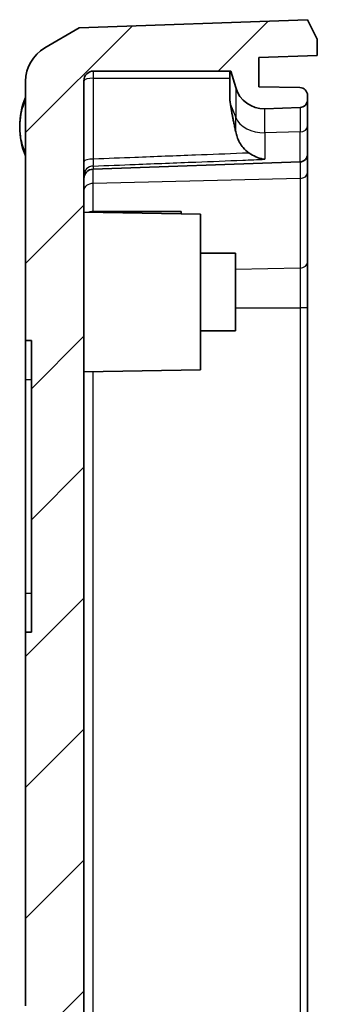
# Model space of a CAD drawing. Units: millimetres. Extents: x 270 to 2646, y 238 to 660.
# Drawn here: x 2413 to 2429, y 490 to 540 of the extents above; entities that cross this region are included whole.
import ezdxf

# ---------------------------------------------------------------- set-up
doc = ezdxf.new("R2010")
doc.units = ezdxf.units.MM
for name, color, linetype, lineweight in [('Hatch (ISO)', 1, 'Continuous', 18), ('Visible (ISO)', 7, 'Continuous', 35), ('Visible Narrow (ISO)', 7, 'Continuous', 25)]:
    doc.layers.add(name, color=color, linetype=linetype, lineweight=lineweight)

msp = doc.modelspace()

# ---------------------------------------------------------------- hatches: boundary and pattern name
at = {"layer": 'Hatch (ISO)'}
h = msp.add_hatch(dxfattribs=at)
h.set_pattern_fill('ANSI31', color=256, scale=38.1, style=0)
h.set_pattern_definition([(45, (2037.913, 226.137), (-3.367596, 3.367596), [])])
edge = h.paths.add_edge_path()
edge.add_line((2414.5529, 416.6929), (2416.3075, 415.6494))
edge.add_line((2416.3075, 415.6494), (2428.0575, 415.2391))
edge.add_line((2428.0575, 415.2391), (2428.5575, 416.2391))
edge.add_line((2428.5575, 416.2391), (2428.5575, 417.0843))
edge.add_line((2428.5575, 417.0843), (2425.5575, 417.1891))
edge.add_line((2425.5575, 417.1891), (2425.5575, 417.6816))
edge.add_ellipse((2425.3575, 417.6816), major_axis=(0.2, 0), ratio=1, start_angle=0, end_angle=88)
edge.add_line((2425.3645, 417.8815), (2417.0401, 418.1722))
edge.add_ellipse((2417.0575, 418.6719), major_axis=(-0.0174, -0.4997), ratio=1, start_angle=272, end_angle=360, ccw=False)
edge.add_line((2416.5575, 418.6719), (2416.5575, 423.3391))
edge.add_line((2416.5575, 423.3391), (2417.0575, 423.3391))
edge.add_ellipse((2417.0575, 423.8391), major_axis=(0, -0.5), ratio=1, start_angle=0, end_angle=90)
edge.add_line((2417.5575, 423.8391), (2417.5575, 424.3391))
edge.add_line((2417.5575, 424.3391), (2413.7575, 424.3391))
edge.add_ellipse((2413.7575, 424.1391), major_axis=(0, 0.2), ratio=1, start_angle=0, end_angle=90)
edge.add_line((2413.5575, 424.1391), (2413.5575, 418.3967))
edge.add_ellipse((2415.6657, 418.3862), major_axis=(2.1058, -0.1053), ratio=0.9485647, start_angle=182.57593, end_angle=239.54971)
edge = h.paths.add_edge_path()
edge.add_line((2416.3075, 539.8288), (2414.5529, 538.7853))
edge.add_ellipse((2415.6657, 537.092), major_axis=(2.1058, 0.1053), ratio=0.9485647, start_angle=120.45029, end_angle=177.42407)
edge.add_line((2413.5575, 537.0815), (2413.5575, 523.7391))
edge.add_line((2413.5575, 523.7391), (2413.8575, 523.7391))
edge.add_line((2413.8575, 523.7391), (2413.8575, 508.7391))
edge.add_line((2413.8575, 508.7391), (2413.5575, 508.7391))
edge.add_line((2413.5575, 508.7391), (2413.5575, 489.5228))
edge.add_ellipse((2414.0575, 489.5228), major_axis=(-0.5, 0), ratio=1, start_angle=0, end_angle=75)
edge.add_line((2413.9281, 489.0398), (2415.3352, 488.6628))
edge.add_ellipse((2415.2575, 488.373), major_axis=(0.0776, 0.2898), ratio=1, start_angle=285, end_angle=360, ccw=False)
edge.add_line((2415.5575, 488.373), (2415.5575, 484.8391))
edge.add_ellipse((2415.7575, 484.8391), major_axis=(-0.2, 0), ratio=1, start_angle=0, end_angle=90)
edge.add_line((2415.7575, 484.6391), (2416.5575, 484.6391))
edge.add_line((2416.5575, 484.6391), (2419.4068, 484.3898))
edge.add_line((2419.4068, 484.3898), (2420.0575, 483.7391))
edge.add_line((2420.0575, 483.7391), (2420.0575, 481.7391))
edge.add_line((2420.0575, 481.7391), (2420.5575, 481.7391))
edge.add_line((2420.5575, 481.7391), (2421.0575, 481.7391))
edge.add_line((2421.0575, 481.7391), (2422.8575, 481.7391))
edge.add_line((2422.8575, 481.7391), (2425.0575, 481.7391))
edge.add_line((2425.0575, 481.7391), (2425.0575, 481.4891))
edge.add_line((2425.0575, 481.4891), (2425.0575, 480.7456))
edge.add_line((2425.0575, 480.7456), (2425.0575, 478.7326))
edge.add_line((2425.0575, 478.7326), (2425.0575, 477.9891))
edge.add_line((2425.0575, 477.9891), (2425.0575, 477.7391))
edge.add_line((2425.0575, 477.7391), (2422.8575, 477.7391))
edge.add_line((2422.8575, 477.7391), (2421.0575, 477.7391))
edge.add_line((2421.0575, 477.7391), (2420.5575, 477.7391))
edge.add_line((2420.5575, 477.7391), (2420.0575, 477.7391))
edge.add_line((2420.0575, 477.7391), (2420.0575, 475.7391))
edge.add_line((2420.0575, 475.7391), (2419.352, 475.0336))
edge.add_line((2419.352, 475.0336), (2416.5575, 474.7891))
edge.add_line((2416.5575, 474.7891), (2416.5575, 473.6095))
edge.add_line((2416.5575, 473.6095), (2417.0568, 473.0834))
edge.add_line((2417.0568, 473.0834), (2420.5575, 472.8999))
edge.add_line((2420.5575, 472.8999), (2420.5575, 469.0891))
edge.add_ellipse((2420.7575, 469.0891), major_axis=(-0.2, 0), ratio=1, start_angle=0, end_angle=90)
edge.add_line((2420.7575, 468.8891), (2425.5575, 468.8891))
edge.add_ellipse((2425.5575, 466.8891), major_axis=(0, 2), ratio=1, start_angle=270, end_angle=360, ccw=False)
edge.add_line((2427.5575, 466.8891), (2427.5575, 464.8391))
edge.add_line((2427.5575, 464.8391), (2427.7575, 464.8391))
edge.add_line((2427.7575, 464.8391), (2427.7575, 464.6391))
edge.add_line((2427.7575, 464.6391), (2427.5575, 464.6391))
edge.add_line((2427.5575, 464.6391), (2427.5575, 461.6391))
edge.add_line((2427.5575, 461.6391), (2427.7575, 461.6391))
edge.add_line((2427.7575, 461.6391), (2427.7575, 461.4391))
edge.add_line((2427.7575, 461.4391), (2427.5575, 461.4391))
edge.add_line((2427.5575, 461.4391), (2427.5575, 454.3391))
edge.add_line((2427.5575, 454.3391), (2427.7575, 454.3391))
edge.add_line((2427.7575, 454.3391), (2427.7575, 454.1391))
edge.add_line((2427.7575, 454.1391), (2427.5575, 454.1391))
edge.add_line((2427.5575, 454.1391), (2427.5575, 451.1391))
edge.add_line((2427.5575, 451.1391), (2427.7575, 451.1391))
edge.add_line((2427.7575, 451.1391), (2427.7575, 450.9391))
edge.add_line((2427.7575, 450.9391), (2427.5575, 450.9391))
edge.add_line((2427.5575, 450.9391), (2427.5575, 443.8391))
edge.add_line((2427.5575, 443.8391), (2427.7575, 443.8391))
edge.add_line((2427.7575, 443.8391), (2427.7575, 443.6391))
edge.add_line((2427.7575, 443.6391), (2427.5575, 443.6391))
edge.add_line((2427.5575, 443.6391), (2427.5575, 440.6391))
edge.add_line((2427.5575, 440.6391), (2427.7575, 440.6391))
edge.add_line((2427.7575, 440.6391), (2427.7575, 440.4391))
edge.add_line((2427.7575, 440.4391), (2427.5575, 440.4391))
edge.add_line((2427.5575, 440.4391), (2427.5575, 438.3891))
edge.add_ellipse((2425.5575, 438.3891), major_axis=(2, 0), ratio=1, start_angle=270, end_angle=360, ccw=False)
edge.add_line((2425.5575, 436.3891), (2420.7575, 436.3891))
edge.add_ellipse((2420.7575, 436.1891), major_axis=(0, 0.2), ratio=1, start_angle=0, end_angle=90)
edge.add_line((2420.5575, 436.1891), (2420.5575, 432.3783))
edge.add_line((2420.5575, 432.3783), (2417.0568, 432.1949))
edge.add_line((2417.0568, 432.1949), (2416.5575, 431.6687))
edge.add_line((2416.5575, 431.6687), (2416.5575, 431.3188))
edge.add_line((2416.5575, 431.3188), (2420.5575, 431.0391))
edge.add_line((2420.5575, 431.0391), (2420.5575, 424.3391))
edge.add_line((2420.5575, 424.3391), (2427.7316, 424.3391))
edge.add_ellipse((2427.6575, 424.7322), major_axis=(0.0741, -0.3931), ratio=1, start_angle=0, end_angle=79.3261)
edge.add_line((2428.0575, 424.7322), (2428.0575, 424.9528))
edge.add_ellipse((2427.6575, 424.9528), major_axis=(0.4, 0), ratio=1, start_angle=0, end_angle=88)
edge.add_line((2427.6715, 425.3526), (2422.5575, 425.5312))
edge.add_line((2422.5575, 425.5312), (2422.5575, 435.3891))
edge.add_line((2422.5575, 435.3891), (2425.5575, 435.3891))
edge.add_ellipse((2425.5575, 438.3891), major_axis=(0, -3), ratio=1, start_angle=0, end_angle=90)
edge.add_line((2428.5575, 438.3891), (2428.5575, 466.8891))
edge.add_ellipse((2425.5575, 466.8891), major_axis=(3, 0), ratio=1, start_angle=0, end_angle=90)
edge.add_line((2425.5575, 469.8891), (2422.5575, 469.8891))
edge.add_line((2422.5575, 469.8891), (2422.5575, 472.6365))
edge.add_line((2422.5575, 472.6365), (2421.2143, 474.1283))
edge.add_line((2421.2143, 474.1283), (2420.6295, 474.1898))
edge.add_line((2420.6295, 474.1898), (2421.4111, 474.9713))
edge.add_ellipse((2421.0575, 475.3249), major_axis=(0.3536, -0.3536), ratio=1, start_angle=0, end_angle=45)
edge.add_line((2421.5575, 475.3249), (2421.5575, 476.2042))
edge.add_line((2421.5575, 476.2042), (2422.5575, 476.2391))
edge.add_line((2422.5575, 476.2391), (2425.5575, 476.2391))
edge.add_ellipse((2425.5575, 477.2391), major_axis=(0, -1), ratio=1, start_angle=0, end_angle=90)
edge.add_line((2426.5575, 477.2391), (2426.5575, 482.2391))
edge.add_ellipse((2425.5575, 482.2391), major_axis=(1, 0), ratio=1, start_angle=0, end_angle=90)
edge.add_line((2425.5575, 483.2391), (2422.5575, 483.2391))
edge.add_line((2422.5575, 483.2391), (2421.5575, 483.274))
edge.add_line((2421.5575, 483.274), (2421.5575, 484.1533))
edge.add_ellipse((2421.0575, 484.1533), major_axis=(0.5, 0), ratio=1, start_angle=0, end_angle=45)
edge.add_line((2421.4111, 484.5069), (2421.3587, 484.5592))
edge.add_spline(control_points=[(2421.3587, 484.5592), (2421.3459, 484.572), (2421.3315, 484.583), (2421.3001, 484.6007), (2421.2833, 484.6075), (2421.2658, 484.6118)], knot_values=[-0.0108235, -0.0108235, -0.0108235, -0.0108235, -0.0054117, -0.0054117, 0, 0, 0, 0], degree=3, periodic=0)
edge.add_line((2421.2658, 484.6118), (2418.5575, 485.2891))
edge.add_line((2418.5575, 485.2891), (2416.5575, 485.7891))
edge.add_line((2416.5575, 485.7891), (2416.5575, 537.0994))
edge.add_ellipse((2417.0575, 537.0994), major_axis=(-0.5, 0), ratio=1, start_angle=270, end_angle=360, ccw=False)
edge.add_line((2417.0575, 537.5994), (2424.1183, 537.5994))
edge.add_line((2424.1183, 537.5994), (2424.3663, 536.7438))
edge.add_ellipse((2425.807, 537.1614), major_axis=(-1.4407, -0.4176), ratio=1, start_angle=0, end_angle=75.8355)
edge.add_line((2425.8593, 535.6623), (2427.6715, 535.7256))
edge.add_ellipse((2427.6575, 536.1254), major_axis=(0.014, -0.3998), ratio=1, start_angle=0, end_angle=88)
edge.add_line((2428.0575, 536.1254), (2428.0575, 536.346))
edge.add_ellipse((2427.6575, 536.346), major_axis=(0.4, 0), ratio=1, start_angle=0, end_angle=89)
edge.add_line((2427.6645, 536.746), (2425.5575, 536.7827))
edge.add_line((2425.5575, 536.7827), (2425.5575, 538.2891))
edge.add_line((2425.5575, 538.2891), (2428.5575, 538.3939))
edge.add_line((2428.5575, 538.3939), (2428.5575, 539.2391))
edge.add_line((2428.5575, 539.2391), (2428.0575, 540.2391))
edge.add_line((2428.0575, 540.2391), (2416.3075, 539.8288))

# ---------------------------------------------------------------- linework, layer by layer
at = {"layer": 'Visible (ISO)'}
for p, q in [((2416.3075, 539.8288), (2414.5529, 538.7853)), ((2428.0575, 540.2391), (2416.3075, 539.8288)), ((2428.5575, 539.2391), (2428.0575, 540.2391)), ((2428.5575, 538.3939), (2428.5575, 539.2391)), ((2425.5575, 538.2891), (2428.5575, 538.3939)), ((2425.5575, 536.7827), (2425.5575, 538.2891)), ((2417.0575, 537.5994), (2424.1183, 537.5994)), ((2424.0575, 537.5994), (2424.0575, 536.1218)), ((2424.1183, 537.5994), (2424.3663, 536.7438)), ((2413.5575, 537.0815), (2413.5575, 523.7391)), ((2416.5575, 485.7891), (2416.5575, 537.0994)), ((2427.6645, 536.746), (2425.5575, 536.7827)), ((2428.0575, 536.1254), (2428.0575, 536.346)), ((2425.8593, 535.6623), (2427.6715, 535.7256)), ((2428.0575, 534.7572), (2428.0575, 536.1254)), ((2428.0575, 534.7572), (2428.0575, 533.3254)), ((2428.0575, 532.3628), (2428.0575, 533.3254)), ((2427.6715, 532.9256), (2417.0401, 532.5544)), ((2428.0575, 527.7521), (2428.0575, 532.3628)), ((2422.5575, 530.2391), (2416.5575, 530.3438)), ((2417.0401, 530.3713), (2421.5575, 530.3713)), ((2421.5575, 530.3713), (2421.5575, 530.2566)), ((2422.5575, 530.2391), (2422.5575, 522.2391)), ((2422.5575, 528.2391), (2424.3575, 528.2391)), ((2424.3575, 528.2391), (2424.3575, 524.2391)), ((2428.0575, 525.4283), (2428.0575, 527.7521)), ((2428.0575, 468.5474), (2428.0575, 525.4283)), ((2422.5575, 524.2391), (2424.3575, 524.2391)), ((2413.5575, 523.7391), (2413.8575, 523.7391)), ((2413.5575, 521.7391), (2413.5575, 523.7391)), ((2413.8575, 523.7391), (2413.8575, 508.7391)), ((2422.5575, 522.2391), (2416.5575, 522.1344)), ((2413.5575, 510.7391), (2413.5575, 521.7391)), ((2413.5575, 508.7391), (2413.5575, 510.7391)), ((2413.8575, 508.7391), (2413.5575, 508.7391)), ((2413.5575, 508.7391), (2413.5575, 489.5228))]:
    msp.add_line(p, q, dxfattribs=at)
for centre, radius, start, end in [((2417.0575, 537.0994), 0.5, 90, 180), ((2425.807, 537.1614), 1.5, 196.1645, 272), ((2427.6575, 536.346), 0.4, 0, 89), ((2417.1575, 534.7391), 3.9, 157.38014, 202.61986), ((2427.6575, 536.1254), 0.4, 272, 0), ((2427.6575, 533.3254), 0.4, 272, 0), ((2417.0575, 532.0547), 0.5, 92, 180)]:
    msp.add_arc(centre, radius, start, end, dxfattribs=at)
for centre, major_axis, ratio, start_param, end_param in [((2415.6657, 537.092), (2.1058, 0.1053), 0.9485647, 2.0794857, 3.0941999), ((2417.0575, 530.0175), (-0.4997, 0.0246), 0.7062466, 4.7821174, 5.2127042)]:
    msp.add_ellipse(centre, major_axis=major_axis, ratio=ratio, start_param=start_param, end_param=end_param, dxfattribs=at)
for points, weights in [([(2424.0976, 535.8699), (2424.0783, 535.9945), (2424.0575, 536.1218)], [2.20765831525, 2.1954243117, 2.18237983766]), ([(2424.3663, 534.4643), (2424.1939, 535.2479), (2424.0976, 535.8699)], [3.024283842, 3.28282386958, 3.44741914761])]:
    msp.add_rational_spline(points, weights, degree=2, dxfattribs=at)
for points, knots in [([(2425.05, 533.3803), (2424.9344, 533.4596), (2424.8286, 533.5597), (2424.6157, 533.8155), (2424.5007, 534.0301), (2424.4082, 534.2974), (2424.3859, 534.3797), (2424.3663, 534.4643)], [0.59378637, 0.59378637, 0.59378637, 0.59378637, 0.63318513, 0.63318513, 0.69573189, 0.69573189, 0.72071749, 0.72071749, 0.72071749, 0.72071749]), ([(2425.05, 533.3803), (2425.0774, 533.3614), (2425.1052, 533.3432), (2425.2459, 533.2556), (2425.3627, 533.1974), (2425.6045, 533.106), (2425.7303, 533.0742), (2425.8567, 533.0588), (2425.858, 533.0586), (2425.8593, 533.0584)], [0, 0, 0, 0, 0.010112548, 0.010112548, 0.050895517, 0.050895517, 0.094100347, 0.094100347, 0.094560159, 0.094560159, 0.094560159, 0.094560159])]:
    msp.add_open_spline(points, degree=3, knots=knots, dxfattribs=at)
at = {"layer": 'Visible Narrow (ISO)'}
for p, q in [((2417.0575, 537.2288), (2417.0575, 537.5994)), ((2417.0575, 533.0714), (2417.0575, 537.2288)), ((2417.0575, 537.2288), (2424.0575, 537.2288)), ((2424.3663, 536.7438), (2424.3663, 535.2025)), ((2424.0976, 535.8699), (2424.3663, 535.2025)), ((2427.6715, 535.7256), (2427.6715, 534.4694)), ((2425.8593, 534.4238), (2425.8593, 535.6623)), ((2424.3663, 534.4643), (2424.3663, 535.2025)), ((2427.6715, 534.4694), (2425.8593, 534.4238)), ((2425.8593, 534.4238), (2425.8593, 533.0584)), ((2427.6715, 532.9256), (2427.6715, 534.4694)), ((2417.0401, 532.7133), (2417.0401, 532.5544)), ((2427.6715, 532.9256), (2427.6715, 532.0802)), ((2417.0401, 531.8177), (2417.0401, 532.5544)), ((2427.6715, 532.0802), (2417.0401, 531.8177)), ((2417.0401, 530.3713), (2417.0401, 531.8177)), ((2427.6715, 532.0802), (2427.6715, 527.4694)), ((2427.6715, 527.4694), (2424.3575, 527.3876)), ((2427.6715, 527.4694), (2427.6715, 525.4283)), ((2424.3575, 525.4283), (2427.6715, 525.4283)), ((2427.6715, 525.4283), (2427.6715, 469.0178)), ((2428.0575, 525.4283), (2427.6715, 525.4283)), ((2417.0401, 485.6685), (2417.0401, 522.1428)), ((2413.5575, 521.7391), (2413.8575, 521.7391)), ((2413.5575, 510.7391), (2413.8575, 510.7391))]:
    msp.add_line(p, q, dxfattribs=at)
for centre, major_axis, ratio, start_param, end_param in [((2417.0575, 537.0994), (-0.5, 0), 0.258819, 4.712389, 6.2831853), ((2425.807, 535.5032), (-1.5, 0), 0.72, 0.2821237, 1.6057029), ((2427.6575, 534.7572), (0.4, 0), 0.72, 4.7472956, 6.2831853), ((2417.0575, 532.942), (-0.5, 0), 0.258819, 4.712389, 6.2831853), ((2417.0575, 532.2271), (-0.5, 0), 0.9729887, 4.7472956, 6.2831853), ((2427.6575, 532.3628), (0.4, 0), 0.7071068, 4.7472956, 6.2831853), ((2417.0575, 531.4643), (-0.5, 0), 0.7071068, 4.7472956, 6.2831853), ((2427.6575, 527.7521), (0.4, 0), 0.7071068, 4.7472956, 6.2831853)]:
    msp.add_ellipse(centre, major_axis=major_axis, ratio=ratio, start_param=start_param, end_param=end_param, dxfattribs=at)
for points, knots in [([(2413.5575, 536.0723), (2413.5288, 536.0303), (2413.4999, 535.975), (2413.4094, 535.7665), (2413.3562, 535.5814), (2413.281, 535.1794), (2413.2611, 534.9587), (2413.2611, 534.7391), (2413.2611, 534.483), (2413.2889, 534.2211), (2413.3749, 533.8354), (2413.4189, 533.692), (2413.497, 533.5088), (2413.5274, 533.45), (2413.5575, 533.4059)], [0.35769375, 0.35769375, 0.35769375, 0.35769375, 0.37335802, 0.37335802, 0.4106834, 0.4106834, 0.45122659, 0.45122659, 0.45122659, 0.49850944, 0.49850944, 0.52804839, 0.52804839, 0.54452054, 0.54452054, 0.54452054, 0.54452054]), ([(2425.05, 533.3803), (2424.9348, 533.3758), (2424.8196, 533.3713), (2423.9026, 533.3356), (2423.1007, 533.3044), (2422.2989, 533.2734), (2421.2586, 533.2331), (2420.2184, 533.1929), (2418.4713, 533.1257), (2417.7644, 533.0985), (2417.0575, 533.0714)], [0.34929807, 0.34929807, 0.34929807, 0.34929807, 0.38387292, 0.38387292, 0.62462956, 0.62462956, 0.62462956, 0.93694433, 0.93694433, 1.14918056, 1.14918056, 1.14918056, 1.14918056]), ([(2417.0401, 532.7133), (2417.041, 532.7249), (2417.0422, 532.7441), (2417.0459, 532.8108), (2417.0487, 532.8686), (2417.0536, 532.9785), (2417.0556, 533.0243), (2417.0575, 533.0714)], [0, 0, 0, 0, 0.0299537, 0.0299537, 0.07787961, 0.07787961, 0.10711324, 0.10711324, 0.10711324, 0.10711324]), ([(2417.0401, 532.7133), (2417.7586, 532.7411), (2418.4771, 532.769), (2420.2359, 532.8375), (2421.2761, 532.8781), (2422.3163, 532.9189), (2423.1182, 532.9503), (2423.9201, 532.9819), (2425.1011, 533.0285), (2425.4802, 533.0434), (2425.8593, 533.0584)], [-1.15267326, -1.15267326, -1.15267326, -1.15267326, -0.93694433, -0.93694433, -0.62462956, -0.62462956, -0.62462956, -0.38387292, -0.38387292, -0.2700395, -0.2700395, -0.2700395, -0.2700395])]:
    msp.add_open_spline(points, degree=3, knots=knots, dxfattribs=at)

doc.saveas('drawing.dxf')
